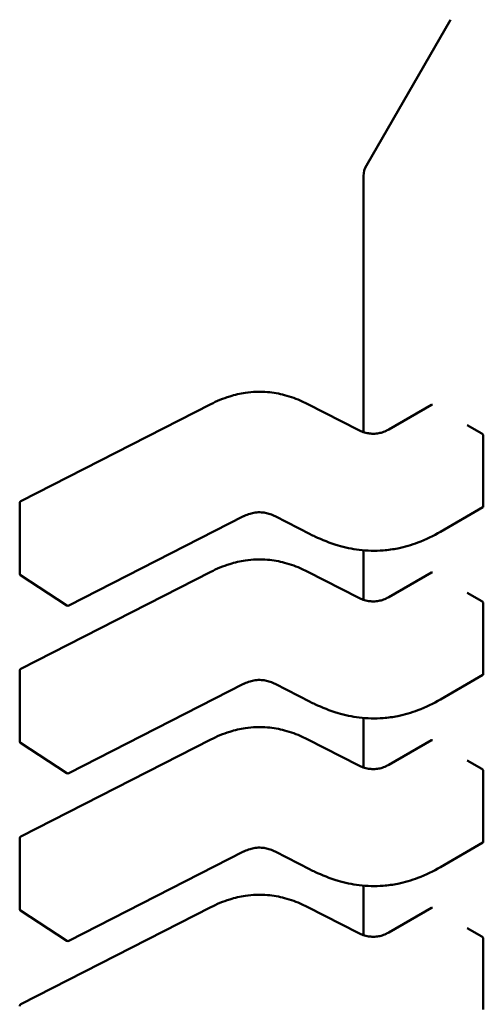
# Model space of a CAD drawing. Units: inches. Extents: x 0.5 to 21.5, y 0.2 to 16.7.
# Drawn here: x 4.6 to 4.6, y 7 to 7 of the extents above; entities that cross this region are included whole.
import ezdxf

# ---------------------------------------------------------------- set-up
doc = ezdxf.new("R2010")
doc.units = ezdxf.units.IN
doc.header["$MEASUREMENT"] = 0
doc.layers.add('Visible (ANSI)', color=7, linetype='Continuous', lineweight=50)

msp = doc.modelspace()

# ---------------------------------------------------------------- linework, layer by layer
at = {"layer": 'Visible (ANSI)'}
for p, q in [((4.618510406102117, 6.991488346657687), (4.620124692856371, 6.994284373378493)), ((4.618457660199453, 6.991291496262268), (4.618457660250204, 6.986376940752147)), ((4.611881928847786, 6.985051004225407), (4.615527763355947, 6.98691328330383)), ((4.617389703482356, 6.986913283316622), (4.618354947444995, 6.98642024020545)), ((4.618944532603713, 6.986430337962869), (4.619759452346376, 6.986900832106882)), ((4.620724428028093, 6.986352193168261), (4.620446039534936, 6.986512920839728)), ((4.620754134803549, 6.984954445469652), (4.620754134789605, 6.986304557918255)), ((4.611860467791579, 6.983665830822173), (4.611860467777636, 6.985015943270775)), ((4.620745269688971, 6.984936012076917), (4.619930423585596, 6.984465560448567)), ((4.616155415076735, 6.984763477258358), (4.612804718588818, 6.983051953613057)), ((4.617432155790922, 6.984421190572302), (4.616761776285581, 6.984763617989385)), ((4.618457660273598, 6.984111724654365), (4.618457660283405, 6.983162387303092)), ((4.612765293687996, 6.983054043840048), (4.611878321969911, 6.983632860091171)), ((4.611881928880984, 6.981836450776356), (4.615527763389143, 6.983698729854777)), ((4.617389703515553, 6.983698729867573), (4.618354947478191, 6.983205686756397)), ((4.618944532636913, 6.983215784513816), (4.619759452379573, 6.983686278657828)), ((4.620724428061289, 6.983137639719212), (4.620446039568133, 6.983298367390674)), ((4.620754134836748, 6.981739892020598), (4.620754134822805, 6.983090004469201)), ((4.611860467824778, 6.980451277373119), (4.611860467810835, 6.981801389821722)), ((4.620745269722167, 6.981721458627866), (4.619930423618791, 6.981251006999514)), ((4.616155415109933, 6.981548923809308), (4.612804718622016, 6.979837400164003)), ((4.617432155824118, 6.981206637123248), (4.616761776318781, 6.981549064540332)), ((4.618457660306797, 6.980897171205311), (4.618457660316601, 6.979947833854041)), ((4.61276529372119, 6.979839490390994), (4.611878322003108, 6.980418306642119)), ((4.611881928914181, 6.978621897327302), (4.61552776342234, 6.980484176405723)), ((4.617389703548751, 6.980484176418517), (4.618354947511388, 6.979991133307342)), ((4.61894453267011, 6.980001231064763), (4.619759452412771, 6.980471725208777)), ((4.620724428094488, 6.979923086270159), (4.620446039601332, 6.980083813941622)), ((4.620754134869945, 6.978525338571547), (4.620754134856001, 6.979875451020149)), ((4.611860467857973, 6.977236723924066), (4.611860467844032, 6.978586836372668)), ((4.620745269755365, 6.978506905178813), (4.61993042365199, 6.978036453550462)), ((4.616155415143131, 6.978334370360252), (4.612804718655214, 6.976622846714949)), ((4.617432155857319, 6.977992083674195), (4.616761776351978, 6.978334511091278)), ((4.618457660339995, 6.977682617756258), (4.618457660349799, 6.976733280404987)), ((4.612765293754391, 6.976624936941941), (4.611878322036304, 6.977203753193066)), ((4.611881928947378, 6.97540734387825), (4.615527763455538, 6.977269622956669)), ((4.617389703581951, 6.977269622969465), (4.618354947544585, 6.976776579858291)), ((4.618944532703308, 6.976786677615709), (4.619759452445966, 6.977257171759721)), ((4.620724428127683, 6.976708532821105), (4.620446039634527, 6.976869260492566)), ((4.620754134903141, 6.975310785122494), (4.6207541348892, 6.976660897571097))]:
    msp.add_line(p, q, dxfattribs=at)
for centre, radius, start, end in [((4.618851360986846, 6.991291496266341), 0.0003937007873929, 150.0000003944482, 180), ((4.611899837856378, 6.985015943271181), 3.93700787404e-05, 117.0577808283107, 180), ((4.611899837870319, 6.983665830822582), 3.9370078742e-05, 180, 236.8725071008018), ((4.612786809588407, 6.98308701457145), 3.93700787367e-05, 236.8725071025786, 297.0577619347105), ((4.611899837889575, 6.981801389822127), 3.93700787404e-05, 117.0577808283107, 180), ((4.611899837903518, 6.980451277373527), 3.9370078742e-05, 180, 236.8725071008018), ((4.612786809621605, 6.979872461122397), 3.93700787367e-05, 236.8725071025786, 297.0577619365428), ((4.611899837922773, 6.978586836373076), 3.93700787404e-05, 117.0577808283107, 180), ((4.611899837936715, 6.977236723924477), 3.9370078742e-05, 180, 236.8725071008018), ((4.6127868096548, 6.976657907673346), 3.93700787367e-05, 236.8725071017262, 297.057761933804), ((4.611899837955972, 6.975372282924023), 3.93700787404e-05, 117.0577808283107, 180)]:
    msp.add_arc(centre, radius, start, end, dxfattribs=at)
for centre, major_axis, ratio, start_param, end_param in [((4.620058145628183, 6.987058326835793), (-0.0003937008061334, 1.86685e-11), 0.5773502378187177, 0.7802939335333967, 0.7853981906152488), ((4.621002816326725, 6.986512920727234), (-0.0003937005073051, 0), 0.5773502691896241, 0.7853981628207354, 0.7869392414670306), ((4.62005814566138, 6.983843773386737), (-0.0003937008061334, 1.86685e-11), 0.5773502378187177, 0.7802939335333967, 0.7853981906152488), ((4.621002816359921, 6.983298367278178), (-0.0003937005073051, 0), 0.5773502691896241, 0.7853981628207354, 0.7869392414670306), ((4.620058145694578, 6.980629219937683), (-0.0003937008061334, 1.86685e-11), 0.5773502378187177, 0.7802939335333967, 0.7853981906152488), ((4.62100281639312, 6.980083813829129), (-0.0003937005073051, 0), 0.5773502691896241, 0.7853981628207354, 0.7869392414670306), ((4.620058145727773, 6.977414666488632), (-0.0003937008061334, 1.86685e-11), 0.5773502378187177, 0.7802939335333967, 0.7853981906152488), ((4.621002816426316, 6.976869260380076), (-0.0003937005073051, 0), 0.5773502691896241, 0.7853981628207354, 0.7869392414670306)]:
    msp.add_ellipse(centre, major_axis=major_axis, ratio=ratio, start_param=start_param, end_param=end_param, dxfattribs=at)
for points, knots in [([(4.615527813803103, 6.986913308916107), (4.615639935912581, 6.986969888141437), (4.615760463191268, 6.987022235838846), (4.615985398843418, 6.987092573814535), (4.616085939010111, 6.98711616624724), (4.616327690068064, 6.987152086629976), (4.616475787807289, 6.987157327027027), (4.616728751335512, 6.987134799624663), (4.616838883071173, 6.987114776523842), (4.617062203676455, 6.987055609962025), (4.617174739773695, 6.987013336589401), (4.617316788901487, 6.986949211620108), (4.617353600557625, 6.986931501783365), (4.617389653035295, 6.986913308929088)], [0, 0, 0, 0, 0.0056513786351041, 0.0056513786351041, 0.0097180394061428, 0.0097180394061428, 0.0151542799049908, 0.0151542799049908, 0.0194669323343424, 0.0194669323343424, 0.0244937579576221, 0.0244937579576221, 0.0263109392705948, 0.0263109392705948, 0.0263109392705948, 0.0263109392705948]), ([(4.619778339784462, 6.9868984216579), (4.619774858932558, 6.986900451949874), (4.619771221342531, 6.986901850531197), (4.619764660086087, 6.98690269981412), (4.619761734667386, 6.986902149787264), (4.619759452346378, 6.986900832106877)], [0.0007538366071372, 0.0007538366071372, 0.0007538366071372, 0.0007538366071372, 0.0009423549546775, 0.0009423549546775, 0.001130846876381, 0.001130846876381, 0.001130846876381, 0.001130846876381]), ([(4.618354905630652, 6.986420261456817), (4.618384931221476, 6.986405078269822), (4.618416897841918, 6.986390907831493), (4.618481917399648, 6.986368570854676), (4.618514953750722, 6.98635988763212), (4.618570638440948, 6.98635052415292), (4.618592593233296, 6.986348001872161), (4.61865121782444, 6.986344761894637), (4.618688951338336, 6.986346610449673), (4.618755883691813, 6.986356399252164), (4.618786330793743, 6.98636353810661), (4.618849296270556, 6.986383356646625), (4.618881302805597, 6.98639708240686), (4.618922396847035, 6.986417988297834), (4.618933631364646, 6.986424095471747), (4.61894457279808, 6.986430361074463)], [0, 0, 0, 0, 0.0015413817553656, 0.0015413817553656, 0.0029128343426266, 0.0029128343426266, 0.0037590340416083, 0.0037590340416083, 0.005157517768658, 0.005157517768658, 0.0063970535515436, 0.0063970535515436, 0.007920065204089, 0.007920065204089, 0.0085170581585986, 0.0085170581585986, 0.0085170581585986, 0.0085170581585986]), ([(4.620754134789605, 6.986304557918255), (4.620754134789565, 6.986308597113431), (4.620753360419165, 6.986313264353767), (4.620750251803403, 6.986322669948793), (4.620747919162298, 6.986327409353816), (4.620742620699505, 6.986335760190343), (4.62073930023476, 6.98633992950886), (4.620732169589443, 6.986347013435101), (4.620728360990158, 6.986349929078303), (4.620724857376758, 6.986351945665409)], [0, 0, 0, 0, 0.0001884800754133, 0.0001884800754133, 0.0003769601508265, 0.0003769601508265, 0.0005654499713255, 0.0005654499713255, 0.0007539397918244, 0.0007539397918244, 0.0007539397918244, 0.0007539397918244]), ([(4.620745269688971, 6.98493601207692), (4.620745269797247, 6.984936012139432), (4.620745269905524, 6.984936012201949), (4.620747919176652, 6.984937541847164), (4.620750251817685, 6.984940027873953), (4.62075336043328, 6.984946460572094), (4.620754134803592, 6.984950406274474), (4.620754134803549, 6.984954445469652)], [-0.0003769678543041, -0.0003769678543041, -0.0003769678543041, -0.0003769678543041, -0.0003769601508259, -0.0003769601508259, -0.000188480075413, -0.000188480075413, 0, 0, 0, 0]), ([(4.616761809902515, 6.984763600887339), (4.616731826457574, 6.984778792791357), (4.616699860250035, 6.984792934364262), (4.616634615587406, 6.984815550080152), (4.616601324413074, 6.984824476342662), (4.61654420664932, 6.984834622864954), (4.616521026285938, 6.984837507676034), (4.616458306830563, 6.98484163131667), (4.616417555287117, 6.984840088889449), (4.616344252545793, 6.984830387743957), (4.616310473071925, 6.984822961342151), (4.616240439136936, 6.984802009089842), (4.61620463983538, 6.984787408276946), (4.616166021137606, 6.984768793712126), (4.616160675450999, 6.984766146528847), (4.61615538769066, 6.984763463315713)], [0, 0, 0, 0, 0.0015406334198401, 0.0015406334198401, 0.002929115642311, 0.002929115642311, 0.0038259448260247, 0.0038259448260247, 0.0053354328560504, 0.0053354328560504, 0.0066972331740799, 0.0066972331740799, 0.008367180151759, 0.008367180151759, 0.0086390317629408, 0.0086390317629408, 0.0086390317629408, 0.0086390317629408]), ([(4.619930410001169, 6.984465552616414), (4.619798498283699, 6.984389603358132), (4.61965548200005, 6.984318860407371), (4.619378699981035, 6.984214630811327), (4.619248686405049, 6.984175882464785), (4.619022402210413, 6.984130230555233), (4.618928595539495, 6.984117020510986), (4.618682191508657, 6.984098058930871), (4.618524972769867, 6.984102009740315), (4.618234004009002, 6.984137617133246), (4.618096559466473, 6.984167570614497), (4.617809148169054, 6.984251866356808), (4.617660997645709, 6.984311012765959), (4.61749258424087, 6.984390916775232), (4.617462157843467, 6.984405910458772), (4.617432167964992, 6.984421184362617)], [0, 0, 0, 0, 0.0070705997801573, 0.0070705997801573, 0.0125529556321824, 0.0125529556321824, 0.0161923112784799, 0.0161923112784799, 0.0220221067529506, 0.0220221067529506, 0.0275190753134887, 0.0275190753134887, 0.0342801777997976, 0.0342801777997976, 0.0357991314920493, 0.0357991314920493, 0.0357991314920493, 0.0357991314920493]), ([(4.615527813836299, 6.983698755467057), (4.615639935945778, 6.983755334692382), (4.615760463224461, 6.983807682389793), (4.615985398876611, 6.983878020365478), (4.616085939043299, 6.983901612798186), (4.616327690101256, 6.983937533180922), (4.616475787840481, 6.983942773577972), (4.616728751368705, 6.98392024617561), (4.616838883104366, 6.983900223074791), (4.61706220370965, 6.983841056512972), (4.617174739806888, 6.983798783140352), (4.617316788934681, 6.983734658171059), (4.617353600590822, 6.983716948334312), (4.617389653068492, 6.983698755480037)], [0, 0, 0, 0, 0.0056513786349992, 0.0056513786349992, 0.0097180394060504, 0.0097180394060504, 0.0151542799049262, 0.0151542799049262, 0.0194669323342933, 0.0194669323342933, 0.0244937579575479, 0.0244937579575479, 0.0263109392705956, 0.0263109392705956, 0.0263109392705956, 0.0263109392705956]), ([(4.619778339817662, 6.983683868208848), (4.619774858965755, 6.983685898500822), (4.619771221375728, 6.983687297082142), (4.619764660119287, 6.983688146365066), (4.619761734700583, 6.983687596338208), (4.619759452379575, 6.983686278657827)], [0.0007538366071367, 0.0007538366071367, 0.0007538366071367, 0.0007538366071367, 0.0009423549546769, 0.0009423549546769, 0.0011308468763817, 0.0011308468763817, 0.0011308468763817, 0.0011308468763817]), ([(4.618354905663847, 6.983205708007766), (4.618384931254673, 6.983190524820771), (4.618416897875118, 6.98317635438244), (4.618481917432846, 6.983154017405624), (4.618514953783921, 6.983145334183065), (4.618570638474148, 6.983135970703867), (4.618592593266496, 6.983133448423108), (4.618651217857636, 6.983130208445582), (4.618688951371535, 6.983132057000621), (4.618755883725008, 6.983141845803111), (4.61878633082694, 6.983148984657558), (4.618849296303753, 6.983168803197572), (4.618881302838794, 6.983182528957806), (4.618922396880233, 6.983203434848781), (4.61893363139784, 6.983209542022692), (4.618944572831278, 6.983215807625406)], [0, 0, 0, 0, 0.0015413817554072, 0.0015413817554072, 0.0029128343426627, 0.0029128343426627, 0.0037590340416342, 0.0037590340416342, 0.0051575177686508, 0.0051575177686508, 0.0063970535515385, 0.0063970535515385, 0.0079200652040714, 0.0079200652040714, 0.0085170581586023, 0.0085170581586023, 0.0085170581586023, 0.0085170581586023]), ([(4.620754134822805, 6.983090004469201), (4.620754134822761, 6.983094043664379), (4.620753360452362, 6.983098710904712), (4.620750251836603, 6.983108116499741), (4.620747919195498, 6.983112855904765), (4.620742620732701, 6.983121206741292), (4.620739300267956, 6.983125376059807), (4.620732169622641, 6.983132459986047), (4.620728361023355, 6.983135375629253), (4.620724857409958, 6.983137392216357)], [0, 0, 0, 0, 0.0001884800754131, 0.0001884800754131, 0.0003769601508263, 0.0003769601508263, 0.0005654499713251, 0.0005654499713251, 0.0007539397918239, 0.0007539397918239, 0.0007539397918239, 0.0007539397918239]), ([(4.620745269722167, 6.981721458627866), (4.620745269830446, 6.98172145869038), (4.620745269938721, 6.981721458752892), (4.620747919209851, 6.981722988398112), (4.62075025185088, 6.981725474424901), (4.620753360466476, 6.981731907123038), (4.620754134836787, 6.981735852825422), (4.620754134836748, 6.981739892020598)], [-0.0003769678543032, -0.0003769678543032, -0.0003769678543032, -0.0003769678543032, -0.0003769601508259, -0.0003769601508259, -0.000188480075413, -0.000188480075413, 0, 0, 0, 0]), ([(4.61676180993571, 6.981549047438286), (4.616731826490768, 6.981564239342302), (4.616699860283228, 6.981578380915211), (4.616634615620596, 6.981600996631105), (4.616601324446263, 6.981609922893612), (4.616544206682511, 6.981620069415901), (4.616521026319128, 6.981622954226981), (4.616458306863755, 6.981627077867617), (4.616417555320313, 6.981625535440397), (4.616344252578992, 6.981615834294902), (4.616310473105121, 6.9816084078931), (4.616240439170131, 6.98158745564079), (4.616204639868579, 6.981572854827892), (4.616166021170802, 6.981554240263074), (4.616160675484199, 6.981551593079793), (4.616155387723858, 6.981548909866662)], [0, 0, 0, 0, 0.0015406334199245, 0.0015406334199245, 0.0029291156424106, 0.0029291156424106, 0.0038259448260939, 0.0038259448260939, 0.0053354328560664, 0.0053354328560664, 0.0066972331741, 0.0066972331741, 0.0083671801517783, 0.0083671801517783, 0.0086390317629387, 0.0086390317629387, 0.0086390317629387, 0.0086390317629387]), ([(4.619930410034369, 6.981250999167362), (4.619798498316898, 6.981175049909079), (4.619655482033249, 6.981104306958322), (4.619378700014238, 6.981000077362276), (4.619248686438254, 6.980961329015735), (4.619022402243618, 6.980915677106182), (4.618928595572699, 6.980902467061931), (4.61868219154186, 6.980883505481817), (4.618524972803066, 6.980887456291261), (4.618234004042201, 6.980923063684192), (4.618096559499672, 6.980953017165445), (4.617809148202253, 6.981037312907749), (4.617660997678908, 6.981096459316907), (4.617492584274068, 6.981176363326182), (4.617462157876667, 6.981191357009715), (4.617432167998188, 6.981206630913565)], [0, 0, 0, 0, 0.0070705997800527, 0.0070705997800527, 0.0125529556320865, 0.0125529556320865, 0.0161923112784071, 0.0161923112784071, 0.0220221067529342, 0.0220221067529342, 0.0275190753134782, 0.0275190753134782, 0.034280177799762, 0.034280177799762, 0.0357991314920506, 0.0357991314920506, 0.0357991314920506, 0.0357991314920506]), ([(4.615527813869499, 6.980484202018003), (4.615639935978976, 6.980540781243329), (4.615760463257658, 6.98059312894074), (4.615985398909808, 6.980663466916428), (4.6160859390765, 6.980687059349132), (4.616327690134454, 6.980722979731869), (4.616475787873682, 6.980728220128921), (4.616728751401902, 6.98070569272656), (4.616838883137566, 6.980685669625737), (4.617062203742849, 6.980626503063919), (4.617174739840089, 6.9805842296913), (4.61731678896788, 6.980520104722006), (4.617353600624018, 6.98050239488526), (4.617389653101692, 6.980484202030982)], [0, 0, 0, 0, 0.0056513786350103, 0.0056513786350103, 0.0097180394060705, 0.0097180394060705, 0.0151542799049349, 0.0151542799049349, 0.0194669323343021, 0.0194669323343021, 0.0244937579575809, 0.0244937579575809, 0.0263109392705945, 0.0263109392705945, 0.0263109392705945, 0.0263109392705945]), ([(4.619778339850858, 6.980469314759794), (4.619774858998954, 6.980471345051769), (4.619771221408925, 6.98047274363309), (4.619764660152483, 6.980473592916013), (4.61976173473378, 6.980473042889157), (4.619759452412773, 6.980471725208772)], [0.0007538366071368, 0.0007538366071368, 0.0007538366071368, 0.0007538366071368, 0.0009423549546769, 0.0009423549546769, 0.0011308468763813, 0.0011308468763813, 0.0011308468763813, 0.0011308468763813]), ([(4.618354905697047, 6.979991154558713), (4.618384931287874, 6.979975971371717), (4.618416897908318, 6.979961800933387), (4.618481917466048, 6.97993946395657), (4.618514953817121, 6.979930780734012), (4.618570638507349, 6.979921417254812), (4.618592593299696, 6.979918894974054), (4.618651217890838, 6.979915654996529), (4.618688951404738, 6.979917503551567), (4.618755883758211, 6.979927292354058), (4.618786330860141, 6.979934431208508), (4.618849296336957, 6.979954249748521), (4.618881302871999, 6.979967975508757), (4.618922396913434, 6.979988881399732), (4.61893363143104, 6.979994988573642), (4.618944572864473, 6.980001254176355)], [0, 0, 0, 0, 0.0015413817554303, 0.0015413817554303, 0.0029128343427008, 0.0029128343427008, 0.0037590340416759, 0.0037590340416759, 0.0051575177687287, 0.0051575177687287, 0.0063970535516236, 0.0063970535516236, 0.0079200652041806, 0.0079200652041806, 0.0085170581585978, 0.0085170581585978, 0.0085170581585978, 0.0085170581585978]), ([(4.620754134856001, 6.979875451020149), (4.620754134855959, 6.979879490215325), (4.620753360485558, 6.979884157455662), (4.620750251869799, 6.979893563050691), (4.620747919228692, 6.979898302455711), (4.620742620765898, 6.979906653292237), (4.620739300301153, 6.979910822610754), (4.620732169655838, 6.979917906536994), (4.620728361056551, 6.979920822180199), (4.620724857443152, 6.979922838767306)], [0, 0, 0, 0, 0.0001884800754131, 0.0001884800754131, 0.0003769601508263, 0.0003769601508263, 0.0005654499713251, 0.0005654499713251, 0.000753939791824, 0.000753939791824, 0.000753939791824, 0.000753939791824]), ([(4.620745269755365, 6.978506905178814), (4.620745269863643, 6.978506905241327), (4.620745269971918, 6.978506905303842), (4.620747919243049, 6.978508434949063), (4.620750251884079, 6.978510920975848), (4.620753360499675, 6.978517353673987), (4.620754134869986, 6.978521299376369), (4.620754134869945, 6.978525338571547)], [-0.000376967854305, -0.000376967854305, -0.000376967854305, -0.000376967854305, -0.0003769601508257, -0.0003769601508257, -0.0001884800754128, -0.0001884800754128, 0, 0, 0, 0]), ([(4.61676180996891, 6.978334493989232), (4.616731826523968, 6.978349685893252), (4.616699860316426, 6.978363827466157), (4.616634615653796, 6.978386443182047), (4.616601324479464, 6.978395369444557), (4.616544206715714, 6.978405515966848), (4.616521026352332, 6.978408400777927), (4.616458306896957, 6.978412524418564), (4.616417555353512, 6.978410981991342), (4.616344252612191, 6.978401280845853), (4.61631047313832, 6.978393854444048), (4.616240439203333, 6.978372902191737), (4.616204639901778, 6.978358301378842), (4.616166021204001, 6.978339686814021), (4.616160675517396, 6.978337039630742), (4.616155387757056, 6.978334356417606)], [0, 0, 0, 0, 0.001540633419882, 0.001540633419882, 0.002929115642347, 0.002929115642347, 0.0038259448260494, 0.0038259448260494, 0.0053354328560398, 0.0053354328560398, 0.0066972331740687, 0.0066972331740687, 0.0083671801517309, 0.0083671801517309, 0.0086390317629392, 0.0086390317629392, 0.0086390317629392, 0.0086390317629392]), ([(4.619930410067566, 6.978036445718308), (4.619798498350096, 6.977960496460027), (4.619655482066453, 6.977889753509272), (4.619378700047441, 6.977785523913223), (4.619248686471456, 6.977746775566684), (4.61902240227682, 6.977701123657131), (4.6189285956059, 6.977687913612879), (4.618682191575061, 6.977668952032765), (4.618524972836268, 6.977672902842209), (4.618234004075403, 6.977708510235139), (4.618096559532876, 6.977738463716391), (4.617809148235457, 6.977822759458696), (4.617660997712111, 6.977881905867851), (4.617492584307267, 6.977961809877124), (4.617462157909867, 6.977976803560665), (4.617432168031387, 6.977992077464511)], [0, 0, 0, 0, 0.0070705997799678, 0.0070705997799678, 0.0125529556320308, 0.0125529556320308, 0.0161923112783586, 0.0161923112783586, 0.0220221067528757, 0.0220221067528757, 0.0275190753134058, 0.0275190753134058, 0.0342801777996792, 0.0342801777996792, 0.0357991314920515, 0.0357991314920515, 0.0357991314920515, 0.0357991314920515]), ([(4.615527813902696, 6.977269648568951), (4.615639936012172, 6.977326227794277), (4.615760463290855, 6.977378575491687), (4.615985398943004, 6.977448913467375), (4.616085939109693, 6.977472505900077), (4.616327690167651, 6.977508426282817), (4.616475787906876, 6.977513666679867), (4.616728751435097, 6.977491139277508), (4.616838883170761, 6.977471116176686), (4.617062203776043, 6.977411949614869), (4.617174739873285, 6.977369676242246), (4.617316789001074, 6.977305551272952), (4.617353600657216, 6.977287841436207), (4.617389653134886, 6.977269648581929)], [0, 0, 0, 0, 0.0056513786349697, 0.0056513786349697, 0.0097180394060411, 0.0097180394060411, 0.0151542799049238, 0.0151542799049238, 0.0194669323342866, 0.0194669323342866, 0.0244937579575528, 0.0244937579575528, 0.0263109392705966, 0.0263109392705966, 0.0263109392705966, 0.0263109392705966]), ([(4.619778339884056, 6.97725476131074), (4.61977485903215, 6.977256791602717), (4.619771221442123, 6.977258190184037), (4.619764660185681, 6.97725903946696), (4.619761734766978, 6.977258489440105), (4.619759452445968, 6.97725717175972)], [0.0007538366071368, 0.0007538366071368, 0.0007538366071368, 0.0007538366071368, 0.000942354954677, 0.000942354954677, 0.001130846876382, 0.001130846876382, 0.001130846876382, 0.001130846876382]), ([(4.618354905730245, 6.976776601109659), (4.618384931321068, 6.976761417922666), (4.618416897941512, 6.976747247484333), (4.618481917499242, 6.976724910507518), (4.618514953850316, 6.976716227284959), (4.618570638540544, 6.976706863805761), (4.618592593332893, 6.976704341525002), (4.618651217924035, 6.976701101547477), (4.618688951437933, 6.976702950102516), (4.618755883791408, 6.976712738905005), (4.618786330893336, 6.976719877759455), (4.618849296370152, 6.976739696299468), (4.618881302905193, 6.976753422059701), (4.618922396946627, 6.976774327950677), (4.618933631464238, 6.976780435124589), (4.618944572897672, 6.976786700727303)], [0, 0, 0, 0, 0.0015413817554034, 0.0015413817554034, 0.0029128343426787, 0.0029128343426787, 0.0037590340416579, 0.0037590340416579, 0.0051575177686861, 0.0051575177686861, 0.0063970535515811, 0.0063970535515811, 0.0079200652041252, 0.0079200652041252, 0.008517058158601, 0.008517058158601, 0.008517058158601, 0.008517058158601]), ([(4.6207541348892, 6.976660897571097), (4.620754134889159, 6.976664936766272), (4.620753360518755, 6.976669604006607), (4.620750251902999, 6.976679009601637), (4.620747919261893, 6.976683749006657), (4.620742620799096, 6.976692099843186), (4.620739300334351, 6.976696269161702), (4.620732169689036, 6.976703353087941), (4.620728361089749, 6.976706268731146), (4.620724857476353, 6.976708285318252)], [0, 0, 0, 0, 0.0001884800754132, 0.0001884800754132, 0.0003769601508264, 0.0003769601508264, 0.0005654499713252, 0.0005654499713252, 0.0007539397918241, 0.0007539397918241, 0.0007539397918241, 0.0007539397918241])]:
    msp.add_open_spline(points, degree=3, knots=knots, dxfattribs=at)
for points, weights in [([(4.615527763355947, 6.986913283303829), (4.615527788547983, 6.986913296171832), (4.615527813803105, 6.986913308916107)], [0.8537295881994365, 0.8537458786805837, 0.8537636753100832]), ([(4.617389703482403, 6.986913283316712), (4.617389678290324, 6.986913296184737), (4.617389653035157, 6.986913308929035)], [0.8537295881959623, 0.8537458787039975, 0.8537636753656256]), ([(4.617432167965124, 6.984421184362702), (4.617432161876148, 6.984421187463831), (4.617432155790856, 6.984421190572175)], [0.8537375410151407, 0.8537335181258093, 0.8537295831167429]), ([(4.619930423585596, 6.984465560448567), (4.619930416795733, 6.984465556528437), (4.619930410001186, 6.984465552616422)], [0.8535533905564998, 0.8535533905556221, 0.853553492104837]), ([(4.615527763389143, 6.983698729854777), (4.61552778858118, 6.983698742722777), (4.6155278138363, 6.983698755467058)], [0.8537295881994165, 0.8537458786805578, 0.8537636753100505]), ([(4.617389703515601, 6.98369872986766), (4.617389678323521, 6.983698742735684), (4.617389653068356, 6.983698755479982)], [0.853729588195897, 0.8537458787039772, 0.8537636753656594]), ([(4.617432167998321, 6.981206630913647), (4.617432161909342, 6.981206634014776), (4.617432155824054, 6.981206637123119)], [0.8537375410151428, 0.8537335181258118, 0.8537295831167455]), ([(4.619930423618791, 6.981251006999514), (4.619930416828927, 6.981251003079383), (4.619930410034382, 6.981250999167369)], [0.8535533905564999, 0.8535533905556221, 0.8535534921048376]), ([(4.61552776342234, 6.980484176405727), (4.615527788614378, 6.980484189273727), (4.615527813869499, 6.980484202018003)], [0.8537295881994483, 0.8537458786805698, 0.8537636753100386]), ([(4.617389703548798, 6.980484176418607), (4.617389678356719, 6.980484189286632), (4.61738965310155, 6.980484202030933)], [0.8537295881959007, 0.8537458787039975, 0.853763675365699]), ([(4.617432168031518, 6.977992077464596), (4.617432161942542, 6.977992080565723), (4.61743215585725, 6.977992083674068)], [0.8537375410151197, 0.8537335181258141, 0.8537295831167723]), ([(4.61993042365199, 6.978036453550462), (4.619930416862127, 6.978036449630334), (4.619930410067579, 6.978036445718315)], [0.8535533905564999, 0.8535533905556221, 0.8535534921048368]), ([(4.615527763455538, 6.977269622956672), (4.615527788647574, 6.977269635824673), (4.615527813902697, 6.977269648568951)], [0.8537295881993889, 0.8537458786805503, 0.853763675310067]), ([(4.617389703581997, 6.977269622969557), (4.617389678389915, 6.977269635837578), (4.61738965313475, 6.977269648581879)], [0.8537295881959911, 0.8537458787040247, 0.8537636753656505])]:
    msp.add_rational_spline(points, weights, degree=2, dxfattribs=at)

doc.saveas('drawing.dxf')
